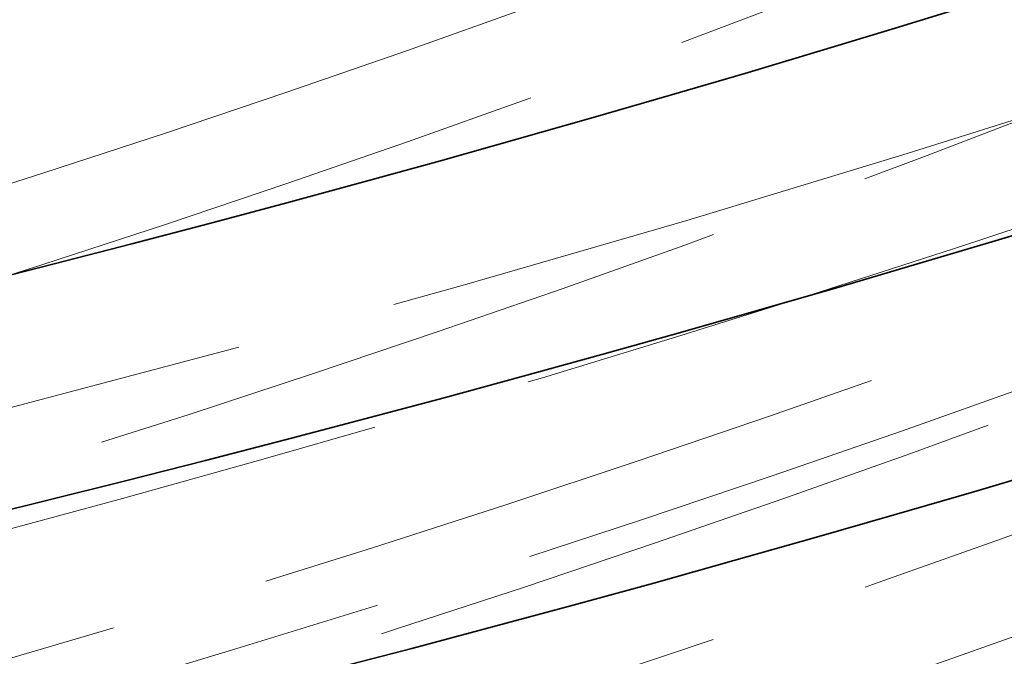
# Model space of a CAD drawing. Units: millimetres. Extents: x 0 to 2940, y 0 to 2079.
# Drawn here: x 2614 to 2637, y 1369 to 1384 of the extents above; entities that cross this region are included whole.
import ezdxf

# ---------------------------------------------------------------- set-up
doc = ezdxf.new("R2010")
doc.units = ezdxf.units.MM
doc.header["$LTSCALE"] = 7
doc.linetypes.add('DASHED', pattern=[0.2068, 0.1655, -0.0413])
doc.layers.add('Skrytá (ISO)', color=1, linetype='DASHED', lineweight=18)
doc.layers.add('Viditelná (ISO)', color=7, linetype='Continuous', lineweight=35)

msp = doc.modelspace()

# ---------------------------------------------------------------- linework, layer by layer
at = {"layer": 'Skrytá (ISO)', "ltscale": 12.99400615692139, "flags": 128}
for points in [[(2169.271980778053, 1520.094413738148), (2169.555656042514, 1518.058194719059), (2169.880906644221, 1516.023229361598), (2170.247649975349, 1513.989749320631), (2170.655850632547, 1511.958027131295), (2171.105449610226, 1509.928301261834), (2171.596387902799, 1507.900830620628), (2172.128594703559, 1505.875846862542), (2172.702022808037, 1503.853629336093), (2173.316601409527, 1501.834416509524), (2173.972295104677, 1499.818453664458), (2174.66903308678, 1497.806006522653), (2175.406744549131, 1495.797313552353), (2176.185394088379, 1493.792626848561), (2177.004910897816, 1491.792198506278), (2177.865247772973, 1489.796301060639), (2178.766333907145, 1487.805145726375), (2179.70812209586, 1485.819011852003), (2180.690553333531, 1483.838137905765), (2181.713568614571, 1481.862789609421), (2182.777097132273, 1479.893205431214), (2183.881091682167, 1477.929644279525), (2185.025493258666, 1475.972344622597), (2186.210248756739, 1474.021561962122), (2187.435310971919, 1472.077575646614), (2188.700591395821, 1470.140593484115), (2190.006054625093, 1468.21089482314), (2191.351618051912, 1466.288718131933), (2192.737263974603, 1464.374318912185), (2194.162903884781, 1462.468027612749), (2195.628354865127, 1460.570304136667), (2197.133392694405, 1458.681441459212), (2198.677763648587, 1456.801701895452), (2200.261184500852, 1454.931364793903), (2201.883466433318, 1453.070702689701), (2203.544320318603, 1451.21999833805), (2205.24349833324, 1449.379510647329), (2206.980776255994, 1447.549525779433), (2208.755870860042, 1445.730309456119), (2210.568534321916, 1443.922127399145), (2212.418566022617, 1442.125279397162), (2214.305665033646, 1440.340014138481), (2216.229618934887, 1438.566624598375), (2218.190138598959, 1436.805359465155), (2220.18699095379, 1435.056510010749), (2222.219948827867, 1433.320350473638), (2224.28876144744, 1431.597161905681), (2226.393148535967, 1429.887201511914), (2228.532865220258, 1428.190733310749), (2230.707702030477, 1426.50806901425), (2232.917363938683, 1424.839447090661), (2235.16164147504, 1423.185165625287), (2237.440236661328, 1421.545464789717), (2239.752948878548, 1419.92065799936), (2242.099497850159, 1418.31099564587), (2244.479657879786, 1416.716757929436), (2246.893148690886, 1415.138222495227), (2249.339586009569, 1413.575672524285), (2251.818561959708, 1412.029350317378), (2254.329666083682, 1410.499445158677), (2256.872512816852, 1408.986152400514), (2259.4467160875, 1407.489694941502), (2262.05186659046, 1406.01025458706), (2264.68755455958, 1404.548027035514), (2267.353441772988, 1403.103248439627), (2270.04909509279, 1401.676100737892), (2272.774128032384, 1400.26677981494), (2275.528131240506, 1398.875487942942), (2278.310743307928, 1397.502440594989), (2281.121554145815, 1396.147833655713), (2283.96015366533, 1394.811856196363), (2286.826178982109, 1393.494738168461), (2289.719225907872, 1392.19665842319), (2292.638902055463, 1390.917829878627), (2295.584800286323, 1389.658453529433), (2298.556534113851, 1388.418725260239), (2301.553717051448, 1387.19885458243), (2304.575944910835, 1385.999033973947), (2307.622825304853, 1384.819469539487), (2310.693998299415, 1383.660382713848), (2313.789006601217, 1382.521942128146), (2316.907513878405, 1381.404376030558), (2320.049107091865, 1380.307882009058), (2323.21338205332, 1379.232652541585), (2326.399860817507, 1378.178874996047), (2329.608053638047, 1377.146682233322), (2332.837458967443, 1376.136179860776), (2336.087646064903, 1375.14749392591), (2339.358101581811, 1374.18072322271), (2342.648347572906, 1373.23598017192), (2345.95793559572, 1372.313387414351), (2349.286346401078, 1371.413040337303), (2352.633119745396, 1370.535061581585), (2355.997795385088, 1369.679560161252), (2359.379889474332, 1368.846665530495), (2362.778888664513, 1368.036449229787), (2366.194362214841, 1367.249057746763), (2369.625808577817, 1366.48459668879), (2373.072761609298, 1365.74317847661), (2376.53474336402, 1365.024908717589), (2380.011258195046, 1364.329896425783), (2383.501834057672, 1363.658250615244), (2387.005998907196, 1363.010107553543), (2390.52328659947, 1362.38554559453), (2394.05320148756, 1361.784707819152), (2397.595283327877, 1361.207696428085), (2401.149024672367, 1360.654613622006), (2404.713988879678, 1360.125582041726), (2408.289656700636, 1359.620697074542), (2411.875591493892, 1359.140088174646), (2415.471285811389, 1358.683871169469), (2419.076208602836, 1358.252127819552), (2422.689817016825, 1357.844899005167), (2426.311615406416, 1357.46219835307), (2429.941072721318, 1357.104046303396), (2433.577681513475, 1356.77046329628), (2437.22094613595, 1356.461449331723), (2440.87033553845, 1356.177038476616), (2444.52534227292, 1355.917230730959), (2448.185458891303, 1355.682053348267), (2451.850177945543, 1355.471506328539), (2455.518980186467, 1355.285623738667), (2459.191358166019, 1355.124426018786), (2462.866804436143, 1354.987906355519), (2466.544799747664, 1354.876105629135), (2470.224848453645, 1354.789017026256), (2473.906419503794, 1354.726660987017), (2477.589017251173, 1354.689064764932), (2481.27211064549, 1354.67623517338), (2484.955227642043, 1354.688192652495), (2488.637801787186, 1354.724957642414), (2492.319372837335, 1354.786530143135), (2495.999397941081, 1354.872937408172), (2499.677381451485, 1354.984199877662), (2503.35281592049, 1355.120317551603), (2507.025170297807, 1355.281324496888), (2510.693948936496, 1355.467220713517), (2514.358632587384, 1355.678033455003), (2518.018678399062, 1355.913762721347), (2521.673555321237, 1356.174354005521), (2525.322732303621, 1356.459725546984), (2528.965725500391, 1356.769788771817), (2532.602062866844, 1357.104468732857), (2536.231213352689, 1357.463683669564), (2539.852728515458, 1357.847358634774), (2543.466065503742, 1358.255398241191), (2547.070752272838, 1358.687734355029), (2550.666304976924, 1359.144285215748), (2554.252227969062, 1359.624955436051), (2557.828013801197, 1360.129676882152), (2561.393166826389, 1360.658367793512), (2564.947214999936, 1361.210946409588), (2568.489639072663, 1361.787324156462), (2572.01995519875, 1362.38743290035), (2575.537667731258, 1363.011177253953), (2579.042292824367, 1363.658489083488), (2582.533311228903, 1364.329286628414), (2586.010262701279, 1365.023481314812), (2589.472633892882, 1365.740981162071), (2592.919935057331, 1366.481728256478), (2596.351670547688, 1367.245620397354), (2599.767350617573, 1368.032599670983), (2603.166461918372, 1368.84256728338), (2606.548526504822, 1369.675451694069), (2609.913042829426, 1370.531167735821), (2613.259538847481, 1371.409613207961), (2616.587442204783, 1372.310662062986), (2619.896322160542, 1373.234154186505), (2623.185789277877, 1374.179878363786), (2626.455406915436, 1375.147677887127), (2629.704732531312, 1376.137372201998), (2632.933353086389, 1377.148804600698), (2636.140826038757, 1378.18178090194), (2639.3267383493, 1379.2361512114), (2642.490653376668, 1380.311717941104), (2645.632152181188, 1381.408327790037), (2648.750821723743, 1382.525783170227), (2651.84618995963, 1383.663941000724), (2654.917879253087, 1384.822596880179), (2657.965461813602, 1386.001585584163), (2660.988459695911, 1387.200753811663), (2663.986518866488, 1388.419883534569), (2666.959143678394, 1389.658858925449), (2669.905947645028, 1390.917463659537), (2672.826508876437, 1392.195529105718), (2675.720373029595, 1393.4928951496), (2678.587113789126, 1394.809390605049), (2681.426350568991, 1396.144809367369), (2684.23758624711, 1397.499027944076), (2687.020462364539, 1398.871818938665), (2689.774506876571, 1400.263052896948), (2692.499313382222, 1401.672536063473), (2695.194445977711, 1403.100078089484), (2697.859433724688, 1404.545468399002), (2700.493977722973, 1406.008418594495), (2703.097766810286, 1407.48868770593), (2705.670490008738, 1408.98602124298), (2708.211859758286, 1410.500157795475), (2710.721542216375, 1412.03085692568), (2713.199248808804, 1413.577849824524), (2715.6446926209, 1415.140882267825), (2718.057540271092, 1416.719707270616), (2720.437502632, 1418.314069331206), (2722.784268449146, 1419.923706986199), (2725.09755302057, 1421.548360475543), (2727.37701853928, 1423.18779388601), (2729.622402430409, 1424.841732979118), (2731.833371312388, 1426.509930769901), (2734.009612455599, 1428.192145383425), (2736.150839682941, 1429.888102581208), (2738.256766817313, 1431.597541751527), (2740.327054576584, 1433.32023294286), (2742.361396131696, 1435.055917246827), (2744.359528907785, 1436.804313611568), (2746.321113622719, 1438.565192085563), (2748.245867049677, 1440.338286947053), (2750.133473508762, 1442.123340991003), (2751.983599618403, 1443.92012767258), (2753.79600935625, 1445.728340389757), (2755.570336887655, 1447.547761114424), (2757.306293085239, 1449.377957197051), (2759.003759937826, 1451.218601595474), (2760.662601732564, 1453.06941836787), (2762.282718159953, 1454.93013157241), (2763.863949904906, 1456.800485707405), (2765.4062143596, 1458.680180984205), (2766.909393512859, 1460.568938054295), (2768.373333950154, 1462.466498009294), (2769.797929461427, 1464.372581500689), (2771.183097438854, 1466.286895553207), (2772.52867856735, 1468.209184665158), (2773.834554835738, 1470.13915586127), (2775.100631835076, 1472.076543419784), (2776.326767951956, 1474.021067992187), (2777.512862876875, 1475.972453636651), (2778.658786797542, 1477.930421004663), (2779.764421702781, 1479.894683934329), (2780.829649581415, 1481.864997144026), (2781.854352422269, 1483.841054031725), (2782.838412214166, 1485.822582062291), (2783.781699144815, 1487.809315513964), (2784.684118805273, 1489.800968224851), (2785.545517781013, 1491.797274473195), (2786.365801663093, 1493.797941283723), (2787.144852440338, 1495.802716561435), (2787.882540300454, 1497.811300517679), (2788.578747232266, 1499.823434244077), (2789.233626650303, 1501.838906525898), (2789.847296565739, 1503.857540215302), (2790.419756978575, 1505.87911728418), (2790.950984286576, 1507.903426517803), (2791.440966688624, 1509.93024988806), (2791.889692383602, 1511.959362553464), (2792.297137769275, 1513.990560112662), (2792.663291044524, 1516.02360409741), (2792.98815220935, 1518.058296919735), (2793.271697661518, 1520.094413738148)], [(2169.271983739554, 1520.094412395304), (2169.555661994728, 1518.058199654918), (2169.880903315793, 1516.023219398342), (2170.247658528717, 1513.98974476513), (2170.655865975415, 1511.958028590388), (2171.105463541028, 1509.92830327164), (2171.59638956747, 1507.90082164399), (2172.128594880711, 1505.875850033615), (2172.702016909127, 1503.853627653967), (2173.31660647869, 1501.834414017846), (2173.972289904019, 1499.818455280111), (2174.669029124842, 1497.806004012154), (2175.406738885255, 1495.797313312794), (2176.1854047228, 1493.79262867633), (2177.004917783759, 1491.792203465295), (2177.865251578382, 1489.7962901205), (2178.766333334825, 1487.805148418458), (2179.708124079279, 1485.81900368215), (2180.6905510399, 1483.838136128224), (2181.713564129124, 1481.862784834448), (2182.777083876309, 1479.893199427662), (2183.881084248474, 1477.929632346123), (2185.025497802268, 1475.972346710295), (2186.210256637573, 1474.021571576302), (2187.435292854272, 1472.077563253781), (2188.700599145471, 1470.140597824286), (2190.006059501888, 1468.210898063095), (2191.351624292724, 1466.288716672182), (2192.737267941768, 1464.374319714007), (2194.162893622591, 1462.468021738379), (2195.62834848322, 1460.570301458886), (2197.133393196804, 1458.681440945839), (2198.677752811385, 1456.801695412881), (2200.26120048417, 1454.931374048153), (2201.883454564405, 1453.070701475489), (2203.54431804914, 1451.219996771538), (2205.243510201157, 1449.379518621924), (2206.980773424283, 1447.54952545111), (2208.755856821142, 1445.730299459987), (2210.568539334203, 1443.922125924578), (2212.418575851354, 1442.125283573794), (2214.305676043946, 1440.340022679576), (2216.229615961817, 1438.566623440561), (2218.190132223534, 1436.805354566567), (2220.186995093672, 1435.056513354966), (2222.219965245381, 1433.320361435932), (2224.288749457381, 1431.597157630777), (2226.393150726723, 1429.887200576012), (2228.5328729395, 1428.190737202181), (2230.707697930809, 1426.508064676073), (2232.917377695908, 1424.839456649212), (2235.161623352463, 1423.185155712167), (2237.440233558581, 1421.545463105435), (2239.752943486511, 1419.920655220208), (2242.099503685194, 1418.310999762628), (2244.479649326879, 1416.716752683752), (2246.893151399302, 1415.138224473711), (2249.339589024667, 1413.575674532425), (2251.818560840853, 1412.029350004488), (2254.329663758647, 1410.49944402082), (2256.872519104998, 1408.986156042452), (2259.44670027848, 1407.48968595445), (2262.051852660627, 1406.010246578334), (2264.68757343341, 1404.548037695654), (2267.353436808956, 1403.103245076472), (2270.049086993665, 1401.676095874311), (2272.77412153109, 1400.266776026963), (2275.528137964781, 1398.875491912358), (2278.310733838289, 1397.502436281665), (2281.121556250648, 1396.147834552419), (2283.96015174361, 1394.811854490801), (2286.826190024476, 1393.494742556208), (2289.719221973948, 1392.196657097459), (2292.638891798426, 1390.917825268077), (2295.584798487777, 1389.658452577994), (2298.556535246606, 1388.418727568989), (2301.55370395741, 1387.198847201627), (2304.575948826591, 1385.99903862943), (2307.622844789433, 1384.819480375085), (2310.693982157909, 1383.660376343117), (2313.789019601576, 1382.521945007099), (2316.907517592562, 1381.404373569668), (2320.049099175318, 1380.307874087868), (2323.213369124971, 1379.232641786273), (2326.399856094713, 1378.178869336652), (2329.608050372017, 1377.146681689152), (2332.83746538541, 1376.136183092619), (2336.087651102056, 1375.147491020705), (2339.358115165217, 1374.180726820995), (2342.648346948833, 1373.235974568467), (2345.957920474655, 1372.313378724021), (2349.286354956466, 1371.413046877901), (2352.633128197685, 1370.53506323567), (2355.997795950738, 1369.679562239133), (2359.37987164415, 1368.846654950517), (2362.778886975763, 1368.036448824382), (2366.194373643425, 1367.249064942046), (2369.625815235814, 1366.484597663845), (2373.072767505356, 1365.743181431588), (2376.534738095314, 1365.024910339344), (2380.011252004736, 1364.32988850538), (2383.501835602971, 1363.658247293818), (2387.006008560573, 1363.010107919111), (2390.523290091328, 1362.38555071799), (2394.05321189308, 1361.784710398529), (2397.595282065859, 1361.207701492382), (2401.149031393973, 1360.654611019079), (2404.713980461512, 1360.125580628101), (2408.289660052784, 1359.620697338977), (2411.875590295112, 1359.140095990363), (2415.471290402279, 1358.683870545748), (2419.076209251396, 1358.252122570592), (2422.689828604069, 1357.844898741794), (2426.311617737847, 1357.462198178285), (2429.941069528094, 1357.104046988799), (2433.577688877465, 1356.770464335556), (2437.220945063509, 1356.46144933749), (2440.870342988879, 1356.177034783577), (2444.525340360603, 1355.91723355009), (2448.18545319509, 1355.682051044463), (2451.850174824472, 1355.471506559497), (2455.518974983064, 1355.285633278466), (2459.191357659988, 1355.124423115181), (2462.86680461685, 1354.987909119783), (2466.544808729013, 1354.876103774246), (2470.224839274028, 1354.789013010882), (2473.906412725072, 1354.72666267471), (2477.589010386985, 1354.689058564907), (2481.272113564607, 1354.676233734166), (2484.955215133302, 1354.688193851083), (2488.637807968434, 1354.724958211013), (2492.319372918074, 1354.786525802308), (2495.999403771123, 1354.872936355352), (2499.677392946175, 1354.984195541295), (2503.35280972078, 1355.120309292448), (2507.025159454359, 1355.281324021995), (2510.693946136033, 1355.467218016989), (2514.358639956886, 1355.678031271529), (2518.018685683116, 1355.913763173368), (2521.673550308432, 1356.174351533796), (2525.322723967592, 1356.459720276179), (2528.96573196369, 1356.769792929591), (2532.602063517947, 1357.104466168989), (2536.231220792412, 1357.463684224743), (2539.852717062888, 1357.847357132303), (2543.466066061946, 1358.255401737943), (2547.070757010807, 1358.687735156757), (2550.666315669336, 1359.144287728644), (2554.252219688228, 1359.624956259143), (2557.82800639787, 1360.129677770949), (2561.393165476252, 1360.658369376605), (2564.947210655944, 1361.210947922386), (2568.489631158169, 1361.787323710007), (2572.019941172264, 1362.387434023326), (2575.537665544557, 1363.01118876721), (2579.042299509916, 1363.658487956741), (2582.53332208934, 1364.329282896829), (2586.010269699682, 1365.023476548383), (2589.472632475697, 1365.740986021391), (2592.919946834236, 1366.48172109014), (2596.351673755363, 1367.245616225796), (2599.767338542173, 1368.032601770807), (2603.166448456825, 1368.842570793744), (2606.548522788767, 1369.675457110314), (2609.913062786512, 1370.53115726234), (2613.259529430125, 1371.409619347746), (2616.587439268446, 1372.310668183496), (2619.896344018658, 1373.234141819013), (2623.18579029783, 1374.179881771874), (2626.455411273578, 1375.147670667853), (2629.704736435569, 1376.137374065946), (2632.933340642032, 1377.148809314281), (2636.140822805779, 1378.181786681337), (2639.326717516587, 1379.23616144458), (2642.490646828316, 1380.311723171193), (2645.632148337567, 1381.408328808703), (2648.750808929859, 1382.525788758725), (2651.846198363311, 1383.663937464293), (2654.917877375572, 1384.82259754488), (2657.965462006854, 1386.001582481058), (2660.988472726358, 1387.200746008264), (2663.98651956065, 1388.41988464019), (2666.959143113157, 1389.658856994426), (2669.905959424089, 1390.91745611141), (2672.826509096871, 1392.195526981974), (2675.7203588828, 1393.492902379091), (2678.587120311853, 1394.809386464865), (2681.426335490866, 1396.14481825178), (2684.237594312181, 1397.499023438267), (2687.020461271978, 1398.871819917998), (2689.774503873255, 1400.263054508219), (2692.499310504945, 1401.672538445572), (2695.194459032097, 1403.100070308112), (2697.8594493042, 1404.545459336705), (2700.493997562769, 1406.008406894181), (2703.097763029325, 1407.488690149645), (2705.670497677504, 1408.986017198143), (2708.211859789193, 1410.50015787351), (2710.721532572628, 1412.030862299876), (2713.199244766434, 1413.577852408021), (2715.644678827141, 1415.140891531318), (2718.057538848916, 1416.719707840057), (2720.437508791701, 1418.314065502642), (2722.784269608614, 1419.923706577282), (2725.097553045102, 1421.548361478194), (2727.377035544052, 1423.187783385252), (2729.622405575638, 1424.841732158574), (2731.833365730617, 1426.509935133419), (2734.009621606564, 1428.19214175524), (2736.15085566001, 1429.888094917278), (2738.256773488534, 1431.597537251608), (2740.327057548665, 1433.320232091605), (2742.361413437982, 1435.055908442588), (2744.359526619837, 1436.804317681235), (2746.321116812386, 1438.565190354899), (2748.24587549263, 1440.338281180379), (2750.133458969227, 1442.123352082153), (2751.983616115027, 1443.920123059773), (2753.796009252336, 1445.728345751083), (2755.570334958263, 1447.547764591351), (2757.306299096603, 1449.377953563569), (2759.003779186265, 1451.218590342966), (2760.662607377602, 1453.069414442402), (2762.282703285046, 1454.93014054472), (2763.86395135469, 1456.800490540439), (2765.406224005334, 1458.680172826458), (2766.909394569315, 1460.568936674837), (2768.373318338033, 1462.466507710516), (2769.797932053321, 1464.372583388296), (2771.183091006578, 1466.286896146495), (2772.528668530141, 1468.209188443798), (2773.834560183858, 1470.139154789179), (2775.100633286421, 1472.076541114581), (2776.326778297568, 1474.021065837265), (2777.512856065576, 1475.972451111468), (2778.658786204877, 1477.930411620033), (2779.764418449992, 1479.894690085359), (2780.829648360769, 1481.864987829802), (2781.854349726315, 1483.841054122872), (2782.838406079184, 1485.822583606679), (2783.781702322238, 1487.809311795948), (2784.684111331046, 1489.800967525158), (2785.5455175517, 1491.797272684828), (2786.365805430293, 1493.797942352099), (2787.144859869685, 1495.802718855075), (2787.882541261386, 1497.811303910406), (2788.578758106071, 1499.823432769103), (2789.233630827983, 1501.838906445074), (2789.847303905945, 1503.857539312721), (2790.419756634076, 1505.879120338935), (2790.950991904313, 1507.903431413514), (2791.440976983483, 1509.930248009725), (2791.889691165708, 1511.959359094461), (2792.297137799688, 1513.990553368347), (2792.663295722777, 1516.023606174068), (2792.988167826909, 1518.058299401423), (2793.271698237866, 1520.0944224116)]]:
    msp.add_lwpolyline(points, dxfattribs=at)
at = {"layer": 'Skrytá (ISO)', "ltscale": 12.94288063049316, "flags": 128}
msp.add_lwpolyline([(2190.397344306705, 1515.92283848716), (2190.41853458505, 1513.936262069987), (2190.482111884048, 1511.949682731401), (2190.588026965313, 1509.963344713072), (2190.736267700425, 1507.977486478571), (2190.926809590974, 1505.992346146377), (2191.159603398573, 1504.008178178226), (2191.434660568189, 1502.025218304531), (2191.751920658037, 1500.043710438525), (2192.111359169707, 1498.063892698685), (2192.512962808189, 1496.086017158684), (2192.956708241664, 1494.11030492021), (2193.442545065154, 1492.137027461789), (2193.97046231683, 1490.166402823514), (2194.540434331691, 1488.198682733964), (2195.15242540793, 1486.23410157649), (2195.806421083947, 1484.272921628176), (2196.502386824523, 1482.315360255583), (2197.240284594669, 1480.361679062264), (2198.020102265968, 1478.412109698413), (2198.841815340007, 1476.466893689196), (2199.705386948389, 1474.526279028065), (2200.610792592706, 1472.590500426809), (2201.558007774548, 1470.659806223975), (2202.546995625516, 1468.734434192945), (2203.5777428506, 1466.814636407393), (2204.650213747992, 1464.90064725067), (2205.764395022682, 1462.992711983071), (2206.920287268277, 1461.091198956718), (2208.117823043448, 1459.196573419709), (2209.356784244285, 1457.309129266783), (2210.636944248706, 1455.429177220268), (2211.958078767806, 1453.557014409047), (2213.319978567895, 1451.6929622765), (2214.72241936007, 1449.83731454482), (2216.165175688838, 1447.990371732923), (2217.648033302102, 1446.15244490823), (2219.170772929365, 1444.323841575583), (2220.733175300127, 1442.504862426444), (2222.335014958895, 1440.695807979729), (2223.976077653573, 1438.896992709549), (2225.656132910265, 1437.10871357224), (2227.374972661868, 1435.33127840108), (2229.132365267897, 1433.564994355816), (2230.928097642845, 1431.81015889377), (2232.761944331221, 1430.067079347236), (2234.63370846932, 1428.336070691309), (2236.543130991455, 1426.617415426144), (2238.490020052327, 1424.911445716176), (2240.474148270537, 1423.2184466806), (2242.49529830149, 1421.538737817287), (2244.553242763789, 1419.872607652124), (2246.647744998541, 1418.220359782277), (2248.778641752237, 1416.582323794914), (2250.945595128129, 1414.958791850842), (2253.148228545635, 1413.350131745748), (2255.386118332633, 1411.756585458523), (2257.658881778784, 1410.178399549264), (2259.966082082663, 1408.61578323526), (2262.307355848226, 1407.069002384), (2264.68231418014, 1405.538293162968), (2267.090545776273, 1404.023891082769), (2269.53164242699, 1402.52602322356), (2272.005258504301, 1401.044961942004), (2274.510940984977, 1399.580909157682), (2277.048322607357, 1398.134122539354), (2279.616994002119, 1396.704836586957), (2282.216588680724, 1395.293301751608), (2284.846696790649, 1393.89975278591), (2287.50688529945, 1392.524403749725), (2290.196810995148, 1391.167529143066), (2292.916063445377, 1389.829353801673), (2295.66425530105, 1388.510126711247), (2298.440951693554, 1387.210062891787), (2301.245790773095, 1385.929417182179), (2304.078379778716, 1384.668437991313), (2306.938312047032, 1383.42735159081), (2309.825174729662, 1382.206390893122), (2312.738604430564, 1381.005811545672), (2315.678210708155, 1379.825857337857), (2318.643518891728, 1378.666738102067), (2321.634004071304, 1377.52865712732), (2324.649190057547, 1376.411756006298), (2327.688546570037, 1375.316173055765), (2330.751591234437, 1374.242053102544), (2333.837819269625, 1373.189543723272), (2336.946725894469, 1372.158782274517), (2340.077828734638, 1371.149923803171), (2343.230626101503, 1370.163104048731), (2346.404584622143, 1369.198452724965), (2349.599247421521, 1368.256140952015), (2352.81410662601, 1367.336307703521), (2356.048644325181, 1366.439074607895), (2359.302368867206, 1365.56460156324), (2362.574795951851, 1364.713028216729), (2365.865405335499, 1363.884503416976), (2369.173718902907, 1363.07917039039), (2372.499217577052, 1362.297157562103), (2375.84140970611, 1361.538631643599), (2379.199799786445, 1360.803721733545), (2382.573879944432, 1360.09257021227), (2385.963170898236, 1359.405333916282), (2389.367142367435, 1358.742137535588), (2392.785320088599, 1358.103144875969), (2396.217191169699, 1357.488484535104), (2399.662265125502, 1356.898306207687), (2403.119993120603, 1356.332744286151), (2406.589767617386, 1355.79185304431), (2410.07107035338, 1355.275685887521), (2413.563330900934, 1354.784281091433), (2417.066014775775, 1354.317671136939), (2420.578568938646, 1353.875905020738), (2424.100457738681, 1353.459025427137), (2427.631111914824, 1353.067063835061), (2431.169995816208, 1352.700059522125), (2434.716573791969, 1352.358065392703), (2438.270275414458, 1352.041119722444), (2441.830566199401, 1351.749258398929), (2445.396899292536, 1351.482516964649), (2448.96871546961, 1351.240947650446), (2452.545480246351, 1351.024582937213), (2456.126657971893, 1350.833465509257), (2459.711678218587, 1350.667643862292), (2463.299994132171, 1350.527150132119), (2466.89105885838, 1350.412026674606), (2470.484337912944, 1350.322309377336), (2474.079283275007, 1350.258054206279), (2477.675338053499, 1350.219272545316), (2481.271964264375, 1350.206047925714), (2484.868606183156, 1350.218381527943), (2488.464703418998, 1350.256335786257), (2492.059745061016, 1350.319943855081), (2495.65309112799, 1350.409231786057), (2499.244202931794, 1350.524136444276), (2502.832494637527, 1350.664603567833), (2506.417452297042, 1350.830560491939), (2509.998524852223, 1351.021950549971), (2513.575163578137, 1351.23870007517), (2517.146852193453, 1351.48076362295), (2520.713030769841, 1351.748050164668), (2524.273159452583, 1352.040520395584), (2527.826689516746, 1352.358093835561), (2531.373105847591, 1352.700708023222), (2534.911834980206, 1353.068302228378), (2538.442361799852, 1353.460817396342), (2541.964137581596, 1353.878173046977), (2545.476611267323, 1354.320315920347), (2548.979244168906, 1354.787189694923), (2552.4715111348, 1355.278714564099), (2555.952849903491, 1355.794833532814), (2559.422721786852, 1356.335483466159), (2562.880612836736, 1356.900595106034), (2566.325949588232, 1357.490104315561), (2569.75820455661, 1358.103955101648), (2573.176829016938, 1358.742070390846), (2576.58128428109, 1359.404393861628), (2579.971044030927, 1360.090859317486), (2583.345540403239, 1360.801402785763), (2586.704202266296, 1361.535932909378), (2590.046512634688, 1362.294271204326), (2593.371988133198, 1363.076264018744), (2596.6801577566, 1363.881747825792), (2599.970521324582, 1364.710544634123), (2603.242607831914, 1365.562501136966), (2606.495940671673, 1366.437440016505), (2609.730030866941, 1367.335207456656), (2612.944401810795, 1368.255629546295), (2616.138583664597, 1369.198532555168), (2619.312068313153, 1370.163765547914), (2622.464403889516, 1371.151155303593), (2625.595095815071, 1372.160527401767), (2628.703660714602, 1373.191731597261), (2631.789628749474, 1374.244587346444), (2634.852491804492, 1375.318950527332), (2637.891811549287, 1376.414617620532), (2640.907078702076, 1377.531458114162), (2643.897824590814, 1378.669277854489), (2646.863556271143, 1379.827931443388), (2649.803797136139, 1381.007248376423), (2652.718067778026, 1382.20706317708), (2655.605891589878, 1383.427198527545), (2658.466789163918, 1384.667492357995), (2661.300264754944, 1385.927790671471), (2664.105836154328, 1387.207922799318), (2666.883011815562, 1388.507651298514), (2669.63137768059, 1389.826730707442), (2672.350569638973, 1391.164905070242), (2675.040232915585, 1392.521905894557), (2677.699999198715, 1393.897481359726), (2680.329497375805, 1395.291374452943), (2682.928356334296, 1396.703334974784), (2685.496253041161, 1398.133079146576), (2688.03279094365, 1399.580362445723), (2690.537624369395, 1401.044925589281), (2693.010380805412, 1402.526507265028), (2695.450689314197, 1404.024857385131), (2697.858203178531, 1405.53970578052), (2700.232550744287, 1407.070798499846), (2702.573385480241, 1408.617868899295), (2704.880310478068, 1410.180679042977), (2707.153004630324, 1411.758942973033), (2709.391072084472, 1413.352420019917), (2711.594163667083, 1414.960845262178), (2713.761911066447, 1416.583966879157), (2715.893965109134, 1418.221509729335), (2717.989929942606, 1419.873239956545), (2720.049486735111, 1421.538873053609), (2722.072232631988, 1423.218167294034), (2724.057826862356, 1424.910856299356), (2726.005907648961, 1426.616660300201), (2727.91607353499, 1428.335184204779), (2729.788147594099, 1430.066097241892), (2731.621972505893, 1431.809081138522), (2733.41734427087, 1433.56385550031), (2735.174127507761, 1435.330087332216), (2736.892112615365, 1437.107489262283), (2738.571120334158, 1438.895761146206), (2740.211018083721, 1440.694578587777), (2741.811623803681, 1442.503639657233), (2743.372755433663, 1444.322642424817), (2744.894230913294, 1446.151288367457), (2746.375887320477, 1447.989259047916), (2747.817548196539, 1449.836259514032), (2749.219056221083, 1451.691971492786), (2750.580211362047, 1453.556102765173), (2751.900874270723, 1455.428335567488), (2753.18083254506, 1457.308377335632), (2754.41994683635, 1459.1959103059), (2755.61802948252, 1461.090632384312), (2756.774916394883, 1462.992242150422), (2757.890419911367, 1464.900430696872), (2758.964382711576, 1466.814886564022), (2759.996622735135, 1468.735311228801), (2760.986975893359, 1470.661396457386), (2761.935254524174, 1472.592843562484), (2762.841367592237, 1474.529315703975), (2763.705462129256, 1476.470479403673), (2764.527544661951, 1478.416102847167), (2765.307611680238, 1480.365936874815), (2766.045651739149, 1482.31975938296), (2766.741617450341, 1484.277347249321), (2767.395534478815, 1486.238462372075), (2768.007379009616, 1488.202882302471), (2768.577116024389, 1490.170380856631), (2769.10474761475, 1492.140715852512), (2769.590262335729, 1494.113661779768), (2770.033625168974, 1496.088995861211), (2770.434849409497, 1498.066472836545), (2770.793887668955, 1500.045883210245), (2771.110740872369, 1502.026988190303), (2771.385398741364, 1504.009555469648), (2771.617849830976, 1505.993356131245), (2771.808071492836, 1507.978157522933), (2771.956028708593, 1509.96374027421), (2772.061745976656, 1511.949866266599), (2772.125188278672, 1513.936316129601), (2772.146334132865, 1515.922843600952)], dxfattribs=at)
at = {"layer": 'Skrytá (ISO)', "ltscale": 13.00481224060059, "flags": 128}
msp.add_lwpolyline([(2182.478328238422, 1512.670587279205), (2182.591087916929, 1510.556934214449), (2182.748396814311, 1508.444449644091), (2182.950089714923, 1506.333460610294), (2183.196084010941, 1504.224280528466), (2183.486238088956, 1502.117250067528), (2183.82043393779, 1500.012658796061), (2184.198565347386, 1497.910861009744), (2184.620490704333, 1495.812153090538), (2185.086103798572, 1493.716858673916), (2185.595263016693, 1491.625311615422), (2186.147873949755, 1489.537828737151), (2186.743794984346, 1487.454720047822), (2187.382919910409, 1485.376315996287), (2188.06511891565, 1483.302933404643), (2188.790262187775, 1481.234899315053), (2189.558255317845, 1479.172527142924), (2190.36894489133, 1477.116143930421), (2191.222224698173, 1475.066066499639), (2192.117976727196, 1473.022618486054), (2193.056082967226, 1470.986113305072), (2194.03640180485, 1468.956877998857), (2195.05882703001, 1466.935236202883), (2196.12324653209, 1464.921504739247), (2197.229518697678, 1462.915997023356), (2198.377537316716, 1460.919046910753), (2199.56717257691, 1458.930971223532), (2200.798253362057, 1456.952073157034), (2202.070478743656, 1454.982584366125), (2203.38360089824, 1453.022777385942), (2204.737336598985, 1451.072890684728), (2206.131426221306, 1449.133189984242), (2207.565604240057, 1447.203917159417), (2209.039599229533, 1445.285327711945), (2210.553169266823, 1443.377677143515), (2212.106037025665, 1441.481231175886), (2213.697925179795, 1439.596221463924), (2215.328591806304, 1437.722913729387), (2216.997753678368, 1435.861549847208), (2218.70515707196, 1434.012405759213), (2220.450554163611, 1432.175723340337), (2222.233626323145, 1430.351737652133), (2224.054155229889, 1428.540724636429), (2225.911857657019, 1426.742929574846), (2227.806491681624, 1424.958614782454), (2229.737774076884, 1423.188022134187), (2231.705433417094, 1421.431407131734), (2233.709213027947, 1419.689020166753), (2235.748847384295, 1417.961120147623), (2237.824070960995, 1416.247959169346), (2239.93462413346, 1414.549785920234), (2242.080238426263, 1412.86686101201), (2244.260654214819, 1411.199436539677), (2246.475600073423, 1409.547764598236), (2248.724752946481, 1407.912096431015), (2251.007696844598, 1406.292610889197), (2253.324064457991, 1404.68950981912), (2255.673489952012, 1403.103004435512), (2258.055558812408, 1401.533265924508), (2260.469929544339, 1399.980522108447), (2262.916188371118, 1398.444943747626), (2265.393992691552, 1396.926752489761), (2267.902905495504, 1395.426112068853), (2270.44260799722, 1393.943257636282), (2273.012663284521, 1392.478352869491), (2275.61270505602, 1391.031602439307), (2278.242366895082, 1389.603211083094), (2280.901283335848, 1388.193386395975), (2283.589017368181, 1386.802292111951), (2286.305226022103, 1385.430143278277), (2289.049543462968, 1384.077154516374), (2291.821555176521, 1382.743497012373), (2294.620873201022, 1381.429360689199), (2297.44715235378, 1380.134972091685), (2300.2999840211, 1378.86050581265), (2303.178996467779, 1377.606166253448), (2306.083803207215, 1376.37214589202), (2309.014038404763, 1375.158649129717), (2311.969286071028, 1373.965858224412), (2314.94920692388, 1372.79398950087), (2317.953337769453, 1371.643221810273), (2320.981227215001, 1370.513734003806), (2324.032382563863, 1369.405647018936), (2327.106322920499, 1368.319068166371), (2330.202611643558, 1367.254143933749), (2333.320738334704, 1366.210971411711), (2336.460242750352, 1365.189676647758), (2339.620658746358, 1364.190395909459), (2342.801508377458, 1363.213234804179), (2346.002325499508, 1362.258326192796), (2349.22262036613, 1361.325785902744), (2352.46196223653, 1360.415746794903), (2355.719837762095, 1359.528321290015), (2358.995804400915, 1358.663632028892), (2362.289354704933, 1357.821794838968), (2365.600057933359, 1357.002949394499), (2368.927412538693, 1356.207201302851), (2372.270964177911, 1355.434676611525), (2375.630229005191, 1354.685504774711), (2379.004740876388, 1353.959801619842), (2382.394027746799, 1353.25768297435), (2385.797611671161, 1352.579274885736), (2389.21503240589, 1351.924706808191), (2392.645812005723, 1351.294101382525), (2396.089472525397, 1350.687567622794), (2399.545559621887, 1350.105231576497), (2403.013577648253, 1349.547222697825), (2406.492983753087, 1349.013636374076), (2409.98323508498, 1348.504520298898), (2413.483824195876, 1348.019901725805), (2416.994243637717, 1347.559814721689), (2420.513950559097, 1347.124289946753), (2424.042437511959, 1346.713354654511), (2427.579208849364, 1346.327039505166), (2431.123721719903, 1345.965402412433), (2434.675492277757, 1345.628439969624), (2438.233965870397, 1345.316210090456), (2441.798635049768, 1345.028722994996), (2445.36901597005, 1344.76603319027), (2448.944565779832, 1344.528150896348), (2452.524765229944, 1344.315130620256), (2456.109095071208, 1344.126982582061), (2459.697059656688, 1343.963751068724), (2463.28813973721, 1343.825476960515), (2466.881804262483, 1343.712163664123), (2470.477545784451, 1343.623872499955), (2474.074845053939, 1343.560617094765), (2477.673182821775, 1343.522438328826), (2481.272051639902, 1343.50937026903), (2484.870932259147, 1343.521440168889), (2488.469293629218, 1343.558678688607), (2492.066651904294, 1343.621119895076), (2495.662464232967, 1343.708794448498), (2499.256199564945, 1343.821733009077), (2502.847279645468, 1343.959887883164), (2506.43518522536, 1344.123218190488), (2510.019420657684, 1344.311645577197), (2513.599478494384, 1344.525108722886), (2517.174839486285, 1344.763553120528), (2520.74500798645, 1345.026927669783), (2524.309476546823, 1345.315143796734), (2527.867714117112, 1345.628153807731), (2531.41926045373, 1345.965896382368), (2534.963560904153, 1346.328313606929), (2538.500131622559, 1346.715330534251), (2542.028453359775, 1347.126896063997), (2545.548030468862, 1347.562952282449), (2549.058343700645, 1348.023420835756), (2552.558909209306, 1348.508254030268), (2556.049184143433, 1349.017383732203), (2559.52867285609, 1349.550748621154), (2562.996891501455, 1350.108294190094), (2566.453297228119, 1350.68994549186), (2569.89741799138, 1351.295644612736), (2573.328710939828, 1351.925343859073), (2576.746692227642, 1352.578961470329), (2580.150854406766, 1353.256442939479), (2583.540678228027, 1353.957733759493), (2586.915656243368, 1354.682758983211), (2590.275281004734, 1355.431470916982), (2593.619021461833, 1356.203757140063), (2596.946376067168, 1356.999474571508), (2600.25690227883, 1357.818473316991), (2603.55015165435, 1358.660613702255), (2606.82567575126, 1359.525739019596), (2610.083043828768, 1360.413699374689), (2613.321789742732, 1361.324351686588), (2616.541470951238, 1362.257549467657), (2619.741633111264, 1363.213146230259), (2622.921851382573, 1364.190981860002), (2626.081653720464, 1365.190923496008), (2629.220591682468, 1366.21282124395), (2632.338264030587, 1367.256504769369), (2635.434169217325, 1368.321848024764), (2638.507864700771, 1369.408711335877), (2641.558946292648, 1370.516915851525), (2644.58691539574, 1371.646344040931), (2647.591350120091, 1372.796837493046), (2650.571799072954, 1373.968241203512), (2653.527837414098, 1375.160401871313), (2656.458993098817, 1376.373186635572), (2659.364814734365, 1377.606440491929), (2662.244853878273, 1378.860023766127), (2665.098688640588, 1380.133778047117), (2667.925842551187, 1381.427561105626), (2670.725890769838, 1382.741219640638), (2673.498373052955, 1384.074596944451), (2676.24283948293, 1385.427491170729), (2678.958962578749, 1386.799665554572), (2681.646377980908, 1388.19091995299), (2684.304767059231, 1389.601022711115), (2686.933762503935, 1391.029768575923), (2689.533021898217, 1392.476936006158), (2692.102202877134, 1393.94231371057), (2694.640962499518, 1395.42567984516), (2697.148934533128, 1396.926829779022), (2699.625800295929, 1398.445535234039), (2702.071192478136, 1399.981587550496), (2704.484793187144, 1401.534758906052), (2706.866236588308, 1403.104844899356), (2709.215154634273, 1404.691643258235), (2711.531252297101, 1406.294901887689), (2713.814165217284, 1407.914424051415), (2716.06352608504, 1409.550001089699), (2718.279011844774, 1411.20139879266), (2720.460262562398, 1412.868422979011), (2722.606956657461, 1414.550833477164), (2724.71870469308, 1416.248442919213), (2726.795208691038, 1417.961007726879), (2728.836105766969, 1419.688321795465), (2730.841027135947, 1421.430179020275), (2732.809680720313, 1423.186335823029), (2734.741647580393, 1424.956618462578), (2736.636647439644, 1426.740773140578), (2738.494420673479, 1428.538544355336), (2740.31471945843, 1430.349680011852), (2742.097349076055, 1432.173880321475), (2743.842032200092, 1434.010906815962), (2745.548603614895, 1435.860452893283), (2747.216815496993, 1437.722263051748), (2748.846455426272, 1439.596061349531), (2750.43728147982, 1441.481571844807), (2751.989075336962, 1443.378539035884), (2753.501624577581, 1445.286659727425), (2754.974699079886, 1447.205688637805), (2756.408062821523, 1449.135339605131), (2757.801521084053, 1451.075340094267), (2759.154820143448, 1453.025427790144), (2760.467747579592, 1454.985313124179), (2761.740079171249, 1456.954740594683), (2762.971602498305, 1458.93342744645), (2764.162081538407, 1460.921097737654), (2765.311292070321, 1462.917495966607), (2766.41902167393, 1464.922322344656), (2767.485028426324, 1466.93533159018), (2768.509105807946, 1468.956234134596), (2769.491017796444, 1470.984757442767), (2770.430563772818, 1473.020639199625), (2771.327484112483, 1475.063600056653), (2772.181601798674, 1477.11335725865), (2772.992798820215, 1479.169553103246), (2773.761039773754, 1481.231829888077), (2774.486194846997, 1483.299870791045), (2775.16819323324, 1485.373341956609), (2775.80694052354, 1487.45189249578), (2776.402354110075, 1489.535208993151), (2776.954339583905, 1491.622950779801), (2777.462778933853, 1493.714784000189), (2777.92762495545, 1495.810388425528), (2778.348771438636, 1497.909406353452), (2778.726100372236, 1500.011527775244), (2779.05956455178, 1502.116405208604), (2779.349022363857, 1504.223711611368), (2779.594438405114, 1506.333126754751), (2779.795694664376, 1508.444292936387), (2779.952696732701, 1510.556893334178), (2780.065350201148, 1512.670587279205)], dxfattribs=at)
at = {"layer": 'Skrytá (ISO)', "ltscale": 12.99233627319336}
msp.add_ellipse((2481.271839219785, 1531.797622645297), major_axis=(-281.3738971649826, -1.636690782902406e-11), ratio=0.5773502691896242, dxfattribs=at)
at = {"layer": 'Skrytá (ISO)', "ltscale": 12.99089908599854}
msp.add_ellipse((2481.271839219785, 1520.206834197059), major_axis=(-296.307813931636, -1.722177955798543e-11), ratio=0.5773502691896243, dxfattribs=at)
at = {"layer": 'Skrytá (ISO)', "ltscale": 13.06325531005859}
msp.add_ellipse((2481.271839219785, 1515.922841044056), major_axis=(-294.9484999999955, -1.767253010598324e-11), ratio=0.5773502691896256, dxfattribs=at)
at = {"layer": 'Skrytá (ISO)', "ltscale": 13.0156307220459}
msp.add_ellipse((2481.271839219785, 1515.922841044056), major_axis=(-290.8744999999992, -1.691091711109038e-11), ratio=0.5773502691896245, dxfattribs=at)
at = {"layer": 'Skrytá (ISO)', "ltscale": 13.10875415802002}
msp.add_ellipse((2481.271839219785, 1515.922841044056), major_axis=(-280.8749999999993, -1.632027846198979e-11), ratio=0.5773502691896245, dxfattribs=at)
at = {"layer": 'Skrytá (ISO)', "ltscale": 13.06298065185547}
for centre in [(2481.271839219785, 1518.066144568991), (2481.271839219785, 1515.922841044056)]:
    msp.add_ellipse(centre, major_axis=(-273.8749999999995, -1.641353719605831e-11), ratio=0.5773502691896254, dxfattribs=at)
at = {"layer": 'Skrytá (ISO)', "ltscale": 13.01515007019043}
msp.add_ellipse((2481.271839219785, 1518.066144568991), major_axis=(-266.8749999999995, -1.597832977040525e-11), ratio=0.5773502691896255, dxfattribs=at)
at = {"layer": 'Skrytá (ISO)', "ltscale": 12.98950099945068}
for centre, major_axis, ratio in [((2481.271839219785, 1462.340252920674), (-281.3124999999995, -1.731503829205394e-11), 0.5773502691896265), ((2481.271839219785, 1462.340252920673), (-281.3124999999995, -1.686428774405613e-11), 0.5773502691896256)]:
    msp.add_ellipse(centre, major_axis=major_axis, ratio=ratio, dxfattribs=at)
at = {"layer": 'Skrytá (ISO)', "ltscale": 13.00355434417725}
msp.add_ellipse((2481.271839219785, 1462.340252920674), major_axis=(-275.6249999999997, -1.243449787580175e-13), ratio=0.5773502691896257, dxfattribs=at)
at = {"layer": 'Skrytá (ISO)', "ltscale": 13.04211330413818}
msp.add_ellipse((2481.271839219785, 1462.340252920673), major_axis=(-273.4374999999993, -1.639799407371357e-11), ratio=0.5773502691896254, dxfattribs=at)
at = {"layer": 'Skrytá (ISO)', "ltscale": 13.0786190032959}
msp.add_ellipse((2481.271839219785, 1462.340252920674), major_axis=(-262.1499999999997, -1.554312234475219e-13), ratio=0.5773502691896257, dxfattribs=at)
at = {"layer": 'Skrytá (ISO)', "ltscale": 13.07979583740234}
msp.add_ellipse((2481.271839219785, 1545.929090393149), major_axis=(325.3066249999985, 1.957656259321539e-11), ratio=0.5773502691896255, start_param=3.548298787253607, end_param=5.876479173514907, dxfattribs=at)
at = {"layer": 'Viditelná (ISO)'}
for centre, major_axis, ratio in [((2481.271839219785, 1551.644566459644), (-338.0982499999973, -2.026823153755686e-11), 0.5773502691896255), ((2481.271839219785, 1551.644566459644), (-329.3482499999973, -1.964650664376677e-11), 0.5773502691896255), ((2481.271839219785, 1548.072393918085), (-297.4999999999993, -1.729949516970919e-11), 0.5773502691896245)]:
    msp.add_ellipse(centre, major_axis=major_axis, ratio=ratio, dxfattribs=at)
for centre, major_axis, ratio, start_param, end_param in [((2481.271839219785, 1548.451044207489), (-342.0094999999984, -7.771561172376096e-14), 0.5773502691896252, 5.497787143782142, 10.21017612416683), ((2481.271839219785, 1545.92909039315), (-300.1249999999997, -9.325873406851315e-14), 0.5773502691896254, 5.493404347471665, 10.21455892047725), ((2481.271839219785, 1548.072393918085), (-293.1249999999994, 4.507505479978137e-13), 0.5773502691896244, 5.862612450243351, 9.845350817705613), ((2481.271839219785, 1537.355876293408), (-343.4374999999997, -6.139533326177116e-13), 0.5773502691896261, 6.208809073662232, 9.499154194286731), ((2481.271839219785, 1537.355876293408), (-343.4374999999996, -8.743006318923108e-14), 0.5773502691896255, 6.208809073662233, 9.49915419428673), ((2481.271839219785, 1462.340252920674), (-341.2499999999992, -5.843242556480278e-13), 0.5773502691896266, 0.01683667118960752, 3.124755982400188)]:
    msp.add_ellipse(centre, major_axis=major_axis, ratio=ratio, start_param=start_param, end_param=end_param, dxfattribs=at)

doc.saveas('drawing.dxf')
